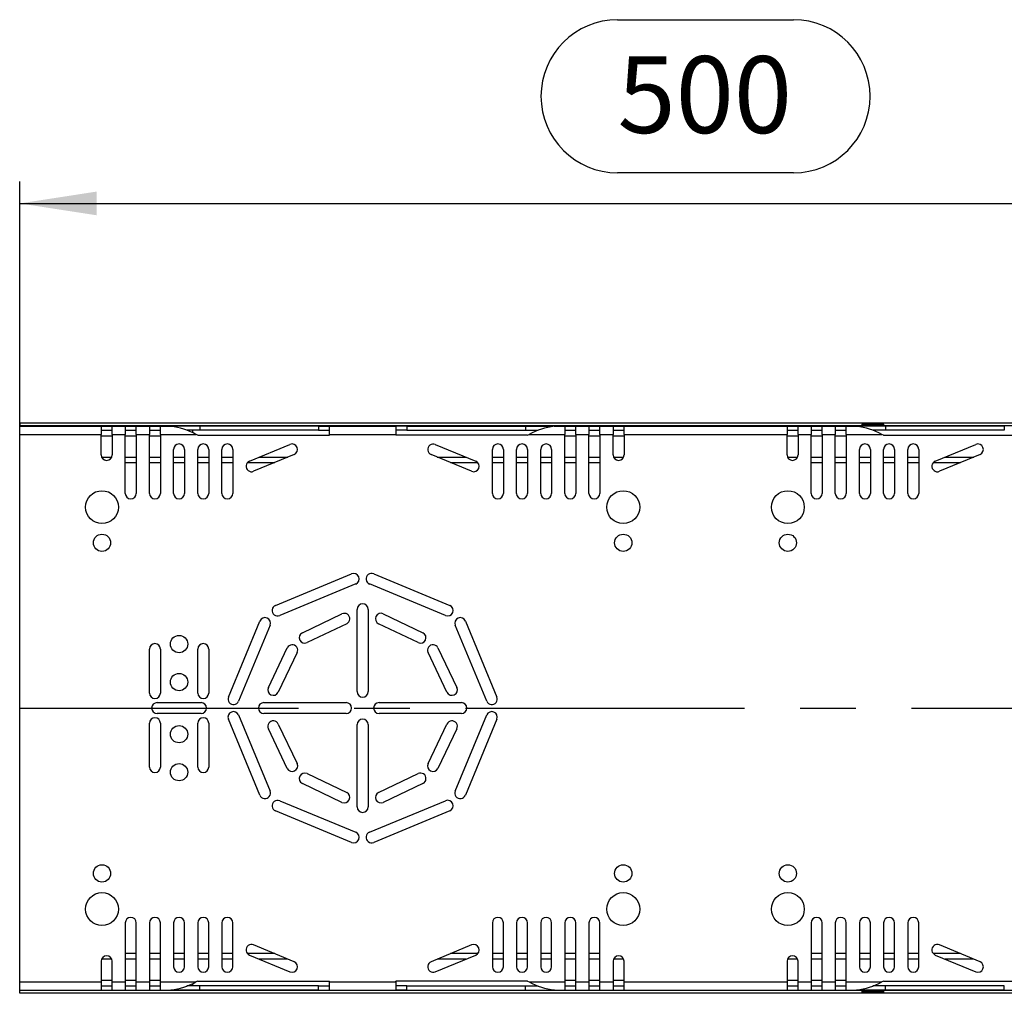
# Model space of a CAD drawing. Units: millimetres. Extents: x 56 to 3304, y 56 to 2320.
# Drawn here: x 602 to 961, y 1405 to 1760 of the extents above; entities that cross this region are included whole.
import ezdxf

# ---------------------------------------------------------------- set-up
doc = ezdxf.new("R2010")
doc.units = ezdxf.units.MM
doc.header["$LTSCALE"] = 8
doc.linetypes.add('CENTERX2', pattern=[20.32, 12.7, -2.54, 2.54, -2.54])
doc.layers.add('HAURATON_CENTERLINE', color=60, linetype='CENTERX2')
doc.layers.add('HAURATON_DIMENSIONING', color=1, linetype='Continuous')
doc.layers.add('HAURATON_PRODUCT_CONTOUR', color=7, linetype='Continuous', lineweight=25)
doc.styles.add('SLDTEXTSTYLE2', font='ARIAL.TTF', dxfattribs={"width": 0.948})
doc.dimstyles.new('SLDDIMSTYLE0', dxfattribs={"dimtxt": 28, "dimasz": 28, "dimexe": 0, "dimexo": 0.0625, "dimgap": 7, "dimtad": 1, "dimdec": 0, "dimrnd": 1e-09, "dimzin": 12, "dimdsep": 46, "dimtxsty": 'SLDTEXTSTYLE2', "dimsah": 1, "dimcen": 0.09, "dimadec": 0, "dimazin": 3, "dimtfac": 1, "dimtdec": 0, "dimtofl": 0, "dimtmove": 0, "dimatfit": 3, "dimfxl": 1, "dimfrac": 2, "dimtolj": 1, "dimtzin": 12, "dimarcsym": 0})

# ---------------------------------------------------------------- blocks, each defined once
blk = doc.blocks.new('_D_5')
at = {"layer": 'HAURATON_DIMENSIONING'}
for p, q in [((819.6, 1760.05), (883.76, 1760.05)), ((883.76, 1704.24), (819.6, 1704.24)), ((601.68, 1509.13), (601.68, 1701.08)), ((1101.68, 1613.08), (1101.68, 1701.08)), ((601.68, 1693.08), (1101.68, 1693.08))]:
    blk.add_line(p, q, dxfattribs=at)
for centre, start, end in [((819.6, 1732.14), 90, 270), ((883.76, 1732.14), 270, 90)]:
    blk.add_arc(centre, 27.9, start, end, dxfattribs=at)
for points in [[(601.68, 1693.08), (629.68, 1688.77), (629.68, 1697.39)], [(1101.68, 1693.08), (1073.68, 1697.39), (1073.68, 1688.77)]]:
    blk.add_solid(points, dxfattribs=at)
at = {"layer": 'HAURATON_DIMENSIONING', "insert": (819.6, 1746.75), "char_height": 28, "attachment_point": 1, "style": 'SLDTEXTSTYLE2'}
blk.add_mtext('500', dxfattribs=at)

msp = doc.modelspace()

# ---------------------------------------------------------------- linework, layer by layer
at = {"layer": 'HAURATON_CENTERLINE'}
msp.add_line((601.68, 1509.13), (1601.68, 1509.13), dxfattribs=at)
at = {"layer": 'HAURATON_PRODUCT_CONTOUR'}
for p, q in [((601.68, 1613.08), (601.68, 1612.08)), ((601.68, 1613.08), (1601.68, 1613.08)), ((601.68, 1612.08), (908.68, 1612.08)), ((601.68, 1612.08), (601.68, 1611.88)), ((601.68, 1611.88), (631.38, 1611.88)), ((601.68, 1608.88), (601.68, 1611.88)), ((631.38, 1611.88), (631.38, 1608.88)), ((631.38, 1611.88), (635.38, 1611.88)), ((635.38, 1611.88), (640.18, 1611.88)), ((635.38, 1608.88), (635.38, 1611.88)), ((640.18, 1611.88), (640.18, 1608.88)), ((640.18, 1611.88), (644.18, 1611.88)), ((644.18, 1608.88), (644.18, 1611.88)), ((644.18, 1611.88), (648.98, 1611.88)), ((648.98, 1611.88), (648.98, 1608.88)), ((648.98, 1611.88), (652.98, 1611.88)), ((652.98, 1611.88), (656.82, 1611.88)), ((652.98, 1608.88), (652.98, 1611.88)), ((656.82, 1611.88), (656.75, 1611.87)), ((656.82, 1611.88), (658.12, 1611.88)), ((658.12, 1611.88), (658.12, 1611.71)), ((667.29, 1611.88), (658.12, 1611.88)), ((667.29, 1611.88), (667.29, 1610.38)), ((710.58, 1611.88), (667.29, 1611.88)), ((710.58, 1611.88), (710.58, 1610.38)), ((710.58, 1611.88), (714.58, 1611.88)), ((714.58, 1608.88), (714.58, 1611.88)), ((714.58, 1611.88), (738.78, 1611.88)), ((738.78, 1611.88), (738.78, 1608.88)), ((742.78, 1611.88), (738.78, 1611.88)), ((742.78, 1611.88), (742.78, 1610.38)), ((742.78, 1611.88), (786.07, 1611.88)), ((786.07, 1611.88), (786.07, 1610.38)), ((786.07, 1611.88), (795.24, 1611.88)), ((795.21, 1611.89), (795.21, 1611.88)), ((795.91, 1611.89), (795.21, 1611.89)), ((795.24, 1611.88), (795.24, 1611.71)), ((796.54, 1611.88), (795.24, 1611.88)), ((795.91, 1611.89), (795.91, 1611.88)), ((798.35, 1611.89), (795.91, 1611.89)), ((796.61, 1611.87), (796.54, 1611.88)), ((796.54, 1611.88), (800.38, 1611.88)), ((798.35, 1611.89), (798.35, 1611.88)), ((799.05, 1611.89), (798.35, 1611.89)), ((799.05, 1611.89), (799.05, 1611.88)), ((799.52, 1611.89), (799.52, 1611.88)), ((800.27, 1611.89), (799.52, 1611.89)), ((800.27, 1611.89), (800.27, 1611.88)), ((800.84, 1611.89), (800.27, 1611.89)), ((800.38, 1611.88), (800.38, 1608.88)), ((800.38, 1611.88), (804.38, 1611.88)), ((800.84, 1611.89), (800.84, 1611.88)), ((802.97, 1611.89), (800.84, 1611.89)), ((802.97, 1611.89), (802.97, 1611.88)), ((803.54, 1611.89), (802.97, 1611.89)), ((803.54, 1611.89), (803.54, 1611.88)), ((804.29, 1611.89), (803.54, 1611.89)), ((804.29, 1611.89), (804.29, 1611.88)), ((804.38, 1608.88), (804.38, 1611.88)), ((804.38, 1611.88), (809.18, 1611.88)), ((804.82, 1611.89), (804.82, 1611.88)), ((806.76, 1611.89), (806.76, 1611.88)), ((808.67, 1611.89), (808.67, 1611.88)), ((809.18, 1611.88), (809.18, 1608.88)), ((809.18, 1611.88), (813.18, 1611.88)), ((810.53, 1611.89), (809.82, 1611.89)), ((809.82, 1611.89), (809.82, 1611.88)), ((810.53, 1611.89), (810.53, 1611.88)), ((811.25, 1611.89), (810.53, 1611.89)), ((811.25, 1611.89), (811.25, 1611.88)), ((811.6, 1611.89), (811.6, 1611.88)), ((812.65, 1611.89), (812.65, 1611.88)), ((813.27, 1611.89), (812.65, 1611.89)), ((813.18, 1611.88), (817.98, 1611.88)), ((813.18, 1608.88), (813.18, 1611.88)), ((813.27, 1611.89), (813.27, 1611.88)), ((814.08, 1611.89), (813.27, 1611.89)), ((814.08, 1611.89), (814.08, 1611.88)), ((814.14, 1611.89), (814.14, 1611.88)), ((814.89, 1611.89), (814.14, 1611.89)), ((814.89, 1611.89), (814.89, 1611.88)), ((815.45, 1611.89), (814.89, 1611.89)), ((815.45, 1611.89), (815.45, 1611.88)), ((817.59, 1611.89), (815.45, 1611.89)), ((817.59, 1611.89), (817.59, 1611.88)), ((818.15, 1611.89), (817.59, 1611.89)), ((817.98, 1611.88), (817.98, 1608.88)), ((817.98, 1611.88), (821.98, 1611.88)), ((818.15, 1611.89), (818.15, 1611.88)), ((818.9, 1611.89), (818.15, 1611.89)), ((818.9, 1611.89), (818.9, 1611.88)), ((819.05, 1611.89), (819.05, 1611.88)), ((820.65, 1611.89), (819.05, 1611.89)), ((821.36, 1611.89), (820.65, 1611.89)), ((820.65, 1611.89), (820.65, 1611.88)), ((821.36, 1611.89), (821.36, 1611.88)), ((822.96, 1611.89), (821.36, 1611.89)), ((821.98, 1611.88), (881.38, 1611.88)), ((821.98, 1608.88), (821.98, 1611.88)), ((822.96, 1611.89), (822.96, 1611.88)), ((823.48, 1611.89), (823.48, 1611.88)), ((825.85, 1611.89), (825.85, 1611.88)), ((828.22, 1611.89), (828.22, 1611.88)), ((829.12, 1611.89), (829.12, 1611.88)), ((829.82, 1611.89), (829.12, 1611.89)), ((829.82, 1611.89), (829.82, 1611.88)), ((832.22, 1611.89), (829.82, 1611.89)), ((832.22, 1611.89), (832.22, 1611.88)), ((832.96, 1611.89), (832.22, 1611.89)), ((832.96, 1611.89), (832.96, 1611.88)), ((837.96, 1611.89), (837.96, 1611.88)), ((838.67, 1611.89), (837.96, 1611.89)), ((838.67, 1611.89), (838.67, 1611.88)), ((841.1, 1611.89), (838.67, 1611.89)), ((841.1, 1611.89), (841.1, 1611.88)), ((841.81, 1611.89), (841.1, 1611.89)), ((841.81, 1611.89), (841.81, 1611.88)), ((842.58, 1611.89), (842.58, 1611.88)), ((844.18, 1611.89), (842.58, 1611.89)), ((844.18, 1611.89), (844.18, 1611.88)), ((844.89, 1611.89), (844.18, 1611.89)), ((844.89, 1611.89), (844.89, 1611.88)), ((846.49, 1611.89), (844.89, 1611.89)), ((846.49, 1611.89), (846.49, 1611.88)), ((847.96, 1611.89), (847.26, 1611.89)), ((847.26, 1611.89), (847.26, 1611.88)), ((850.36, 1611.89), (847.96, 1611.89)), ((847.96, 1611.89), (847.96, 1611.88)), ((850.36, 1611.89), (850.36, 1611.88)), ((851.1, 1611.89), (850.36, 1611.89)), ((851.1, 1611.89), (851.1, 1611.88)), ((853.92, 1611.89), (853.92, 1611.88)), ((854.41, 1611.89), (854.41, 1611.88)), ((855.53, 1611.89), (855.53, 1611.88)), ((857.13, 1611.89), (857.13, 1611.88)), ((857.64, 1611.89), (857.64, 1611.88)), ((859.39, 1611.89), (859.39, 1611.88)), ((860.98, 1611.89), (860.98, 1611.88)), ((861.62, 1611.89), (861.62, 1611.88)), ((863.17, 1611.89), (863.17, 1611.88)), ((864.44, 1611.89), (864.44, 1611.88)), ((864.82, 1611.89), (864.82, 1611.88)), ((865.46, 1611.89), (865.46, 1611.88)), ((867.02, 1611.89), (867.02, 1611.88)), ((868.67, 1611.89), (868.67, 1611.88)), ((869.18, 1611.89), (869.18, 1611.88)), ((870.93, 1611.89), (870.93, 1611.88)), ((872.51, 1611.89), (872.51, 1611.88)), ((873.15, 1611.89), (873.15, 1611.88)), ((873.64, 1611.89), (873.64, 1611.88)), ((874.76, 1611.89), (874.76, 1611.88)), ((876.36, 1611.89), (876.36, 1611.88)), ((881.38, 1611.88), (881.38, 1608.88)), ((881.38, 1611.88), (885.38, 1611.88)), ((882.9, 1611.89), (882.9, 1611.88)), ((883.6, 1611.89), (882.9, 1611.89)), ((883.6, 1611.89), (883.6, 1611.88)), ((884.93, 1611.89), (883.6, 1611.89)), ((884.93, 1611.89), (884.93, 1611.88)), ((885.67, 1611.89), (884.93, 1611.89)), ((885.38, 1611.88), (890.18, 1611.88)), ((885.38, 1608.88), (885.38, 1611.88)), ((885.67, 1611.89), (885.67, 1611.88)), ((887, 1611.89), (885.67, 1611.89)), ((887.71, 1611.89), (887, 1611.89)), ((887, 1611.89), (887, 1611.88)), ((887.71, 1611.89), (887.71, 1611.88)), ((888.6, 1611.89), (888.6, 1611.88)), ((889.31, 1611.89), (888.6, 1611.89)), ((890.63, 1611.89), (889.31, 1611.89)), ((889.31, 1611.89), (889.31, 1611.88)), ((890.18, 1611.88), (890.18, 1608.88)), ((890.18, 1611.88), (894.18, 1611.88)), ((890.63, 1611.89), (890.63, 1611.88)), ((891.37, 1611.89), (890.63, 1611.89)), ((891.37, 1611.89), (891.37, 1611.88)), ((892.71, 1611.89), (891.37, 1611.89)), ((892.71, 1611.89), (892.71, 1611.88)), ((893.41, 1611.89), (892.71, 1611.89)), ((893.41, 1611.89), (893.41, 1611.88)), ((894.18, 1611.88), (898.98, 1611.88)), ((894.18, 1608.88), (894.18, 1611.88)), ((896.31, 1611.89), (895.78, 1611.89)), ((895.78, 1611.89), (895.78, 1611.88)), ((896.31, 1611.89), (896.31, 1611.88)), ((897.72, 1611.89), (896.31, 1611.89)), ((897.72, 1611.89), (897.72, 1611.88)), ((898.98, 1611.88), (898.98, 1608.88)), ((898.98, 1611.88), (902.98, 1611.88)), ((899.64, 1611.89), (899.64, 1611.88)), ((901.56, 1611.89), (899.64, 1611.89)), ((901.56, 1611.89), (901.56, 1611.88)), ((902.26, 1611.89), (901.56, 1611.89)), ((902.26, 1611.89), (902.26, 1611.88)), ((904.19, 1611.89), (902.26, 1611.89)), ((902.98, 1611.88), (906.82, 1611.88)), ((902.98, 1608.88), (902.98, 1611.88)), ((904.19, 1611.89), (904.19, 1611.88)), ((904.2, 1611.89), (904.2, 1611.88)), ((906.11, 1611.89), (904.2, 1611.89)), ((906.11, 1611.89), (906.11, 1611.88)), ((906.82, 1611.89), (906.11, 1611.89)), ((906.82, 1611.88), (906.75, 1611.87)), ((906.82, 1611.89), (906.82, 1611.88)), ((908.74, 1611.89), (906.82, 1611.89)), ((906.82, 1611.88), (908.12, 1611.88)), ((908.12, 1611.88), (908.12, 1611.71)), ((917.29, 1611.88), (908.12, 1611.88)), ((908.68, 1612.38), (908.68, 1611.89)), ((908.68, 1612.38), (916.68, 1612.38)), ((908.74, 1611.89), (908.74, 1611.88)), ((909.18, 1612.88), (916.18, 1612.88)), ((916.68, 1611.88), (916.68, 1612.38)), ((916.68, 1612.08), (1286.68, 1612.08)), ((917.29, 1611.88), (917.29, 1610.38)), ((960.58, 1611.88), (917.29, 1611.88)), ((960.58, 1611.88), (960.58, 1610.38)), ((601.68, 1409.38), (601.68, 1608.88)), ((601.68, 1608.88), (631.38, 1608.88)), ((631.38, 1610.38), (635.38, 1610.38)), ((631.38, 1601.41), (631.38, 1608.88)), ((631.38, 1608.38), (635.38, 1608.38)), ((635.38, 1608.88), (635.38, 1601.41)), ((635.38, 1608.88), (640.18, 1608.88)), ((640.18, 1610.38), (644.18, 1610.38)), ((640.18, 1587.41), (640.18, 1608.88)), ((640.18, 1608.38), (644.18, 1608.38)), ((644.18, 1608.88), (644.18, 1587.41)), ((644.18, 1608.88), (648.98, 1608.88)), ((648.98, 1610.38), (652.98, 1610.38)), ((648.98, 1587.41), (648.98, 1608.88)), ((648.98, 1608.38), (652.98, 1608.38)), ((652.98, 1608.88), (652.98, 1587.41)), ((652.98, 1608.88), (665.94, 1608.88)), ((667.29, 1610.38), (662.65, 1610.38)), ((664.77, 1609.45), (664.78, 1609.57)), ((664.78, 1609.57), (664.78, 1610.38)), ((666.58, 1608.65), (665.94, 1608.88)), ((666.58, 1608.65), (714.58, 1608.65)), ((710.58, 1610.38), (667.29, 1610.38)), ((710.58, 1610.38), (714.58, 1610.38)), ((714.58, 1608.88), (714.58, 1608.65)), ((714.58, 1608.88), (738.78, 1608.88)), ((742.78, 1610.38), (738.78, 1610.38)), ((738.78, 1608.88), (738.78, 1608.65)), ((786.78, 1608.65), (738.78, 1608.65)), ((742.78, 1610.38), (786.07, 1610.38)), ((786.07, 1610.38), (790.71, 1610.38)), ((786.78, 1608.65), (787.42, 1608.88)), ((787.42, 1608.88), (800.38, 1608.88)), ((800.38, 1610.38), (804.38, 1610.38)), ((800.38, 1587.41), (800.38, 1608.88)), ((800.38, 1608.38), (804.38, 1608.38)), ((804.38, 1608.88), (804.38, 1587.41)), ((804.38, 1608.88), (809.18, 1608.88)), ((809.18, 1610.38), (813.18, 1610.38)), ((809.18, 1587.41), (809.18, 1608.88)), ((809.18, 1608.38), (813.18, 1608.38)), ((813.18, 1608.88), (813.18, 1587.41)), ((813.18, 1608.88), (817.98, 1608.88)), ((817.98, 1610.38), (821.98, 1610.38)), ((817.98, 1601.41), (817.98, 1608.88)), ((817.98, 1608.38), (821.98, 1608.38)), ((821.98, 1608.88), (821.98, 1601.41)), ((821.98, 1608.88), (881.38, 1608.88)), ((881.38, 1610.38), (885.38, 1610.38)), ((881.38, 1601.41), (881.38, 1608.88)), ((881.38, 1608.38), (885.38, 1608.38)), ((885.38, 1608.88), (885.38, 1601.41)), ((885.38, 1608.88), (890.18, 1608.88)), ((890.18, 1610.38), (894.18, 1610.38)), ((890.18, 1587.41), (890.18, 1608.88)), ((890.18, 1608.38), (894.18, 1608.38)), ((894.18, 1608.88), (894.18, 1587.41)), ((894.18, 1608.88), (898.98, 1608.88)), ((898.98, 1610.38), (902.98, 1610.38)), ((898.98, 1587.41), (898.98, 1608.88)), ((898.98, 1608.38), (902.98, 1608.38)), ((902.98, 1608.88), (902.98, 1587.41)), ((902.98, 1608.88), (915.94, 1608.88)), ((917.29, 1610.38), (912.65, 1610.38)), ((916.58, 1608.65), (915.94, 1608.88)), ((916.58, 1608.65), (964.58, 1608.65)), ((960.58, 1610.38), (917.29, 1610.38)), ((685.41, 1599.14), (700.2, 1605.26)), ((753.16, 1605.26), (767.95, 1599.14)), ((935.41, 1599.14), (950.2, 1605.26)), ((657.78, 1587.41), (657.78, 1603.41)), ((661.78, 1603.41), (661.78, 1587.41)), ((666.58, 1587.41), (666.58, 1603.41)), ((670.58, 1603.41), (670.58, 1587.41)), ((675.38, 1587.41), (675.38, 1603.41)), ((679.38, 1603.41), (679.38, 1587.41)), ((701.73, 1601.57), (686.95, 1595.44)), ((766.41, 1595.44), (751.63, 1601.57)), ((773.98, 1587.41), (773.98, 1603.41)), ((777.98, 1603.41), (777.98, 1587.41)), ((782.78, 1587.41), (782.78, 1603.41)), ((786.78, 1603.41), (786.78, 1587.41)), ((791.58, 1587.41), (791.58, 1603.41)), ((795.58, 1603.41), (795.58, 1587.41)), ((907.78, 1587.41), (907.78, 1603.41)), ((911.78, 1603.41), (911.78, 1587.41)), ((916.58, 1587.41), (916.58, 1603.41)), ((920.58, 1603.41), (920.58, 1587.41)), ((925.38, 1587.41), (925.38, 1603.41)), ((929.38, 1603.41), (929.38, 1587.41)), ((951.73, 1601.57), (936.95, 1595.44)), ((631.54, 1600.63), (635.22, 1600.63)), ((640.18, 1600.63), (644.18, 1600.63)), ((640.18, 1598.63), (644.18, 1598.63)), ((648.98, 1600.63), (652.98, 1600.63)), ((648.98, 1598.63), (652.98, 1598.63)), ((657.78, 1600.63), (661.78, 1600.63)), ((657.78, 1598.63), (661.78, 1598.63)), ((666.58, 1600.63), (670.58, 1600.63)), ((666.58, 1598.63), (670.58, 1598.63)), ((675.38, 1600.63), (679.38, 1600.63)), ((675.38, 1598.63), (679.38, 1598.63)), ((684.69, 1598.63), (694.64, 1598.63)), ((689.01, 1600.63), (699.47, 1600.63)), ((753.89, 1600.63), (764.35, 1600.63)), ((758.72, 1598.63), (768.67, 1598.63)), ((773.98, 1600.63), (777.98, 1600.63)), ((773.98, 1598.63), (777.98, 1598.63)), ((782.78, 1600.63), (786.78, 1600.63)), ((782.78, 1598.63), (786.78, 1598.63)), ((791.58, 1600.63), (795.58, 1600.63)), ((791.58, 1598.63), (795.58, 1598.63)), ((800.38, 1600.63), (804.38, 1600.63)), ((800.38, 1598.63), (804.38, 1598.63)), ((809.18, 1600.63), (813.18, 1600.63)), ((809.18, 1598.63), (813.18, 1598.63)), ((818.14, 1600.63), (821.82, 1600.63)), ((881.54, 1600.63), (885.22, 1600.63)), ((890.18, 1600.63), (894.18, 1600.63)), ((890.18, 1598.63), (894.18, 1598.63)), ((898.98, 1600.63), (902.98, 1600.63)), ((898.98, 1598.63), (902.98, 1598.63)), ((907.78, 1600.63), (911.78, 1600.63)), ((907.78, 1598.63), (911.78, 1598.63)), ((916.58, 1600.63), (920.58, 1600.63)), ((916.58, 1598.63), (920.58, 1598.63)), ((925.38, 1600.63), (929.38, 1600.63)), ((925.38, 1598.63), (929.38, 1598.63)), ((934.69, 1598.63), (944.64, 1598.63)), ((939.01, 1600.63), (949.47, 1600.63)), ((694.93, 1546.58), (722.65, 1558.06)), ((730.71, 1558.06), (758.43, 1546.58)), ((724.18, 1554.37), (696.46, 1542.89)), ((756.9, 1542.89), (729.18, 1554.37)), ((704.71, 1536.6), (719.16, 1543.49)), ((724.68, 1515.13), (724.68, 1545.13)), ((728.68, 1545.13), (728.68, 1515.13)), ((734.2, 1543.49), (748.65, 1536.6)), ((677.75, 1513.16), (689.23, 1540.88)), ((720.88, 1539.88), (706.44, 1532.99)), ((746.92, 1532.99), (732.48, 1539.88)), ((764.13, 1540.88), (775.61, 1513.16)), ((692.92, 1539.35), (681.44, 1511.63)), ((771.92, 1511.63), (760.44, 1539.35)), ((648.98, 1514.63), (648.98, 1530.63)), ((652.98, 1530.63), (652.98, 1514.63)), ((666.58, 1514.63), (666.58, 1530.63)), ((670.58, 1530.63), (670.58, 1514.63)), ((692.32, 1516.65), (699.21, 1531.1)), ((702.82, 1529.37), (695.93, 1514.93)), ((757.43, 1514.93), (750.54, 1529.37)), ((754.15, 1531.1), (761.04, 1516.65)), ((651.78, 1511.13), (667.78, 1511.13)), ((690.68, 1511.13), (720.68, 1511.13)), ((732.68, 1511.13), (762.68, 1511.13)), ((667.78, 1507.13), (651.78, 1507.13)), ((689.23, 1477.38), (677.75, 1505.1)), ((681.44, 1506.63), (692.92, 1478.91)), ((720.68, 1507.13), (690.68, 1507.13)), ((762.68, 1507.13), (732.68, 1507.13)), ((760.44, 1478.91), (771.92, 1506.63)), ((775.61, 1505.1), (764.13, 1477.38)), ((648.98, 1487.63), (648.98, 1503.63)), ((652.98, 1503.63), (652.98, 1487.63)), ((666.58, 1487.63), (666.58, 1503.63)), ((670.58, 1503.63), (670.58, 1487.63)), ((699.21, 1487.16), (692.32, 1501.61)), ((695.93, 1503.33), (702.82, 1488.89)), ((724.68, 1473.13), (724.68, 1503.13)), ((728.68, 1503.13), (728.68, 1473.13)), ((750.54, 1488.89), (757.43, 1503.33)), ((761.04, 1501.61), (754.15, 1487.16)), ((706.44, 1485.27), (720.88, 1478.38)), ((732.48, 1478.38), (746.92, 1485.27)), ((719.16, 1474.77), (704.71, 1481.66)), ((748.65, 1481.66), (734.2, 1474.77)), ((696.46, 1475.37), (724.18, 1463.89)), ((729.18, 1463.89), (756.9, 1475.37)), ((722.65, 1460.2), (694.93, 1471.68)), ((758.43, 1471.68), (730.71, 1460.2)), ((640.18, 1430.85), (640.18, 1409.38)), ((644.18, 1409.38), (644.18, 1430.85)), ((648.98, 1430.85), (648.98, 1409.38)), ((652.98, 1409.38), (652.98, 1430.85)), ((657.78, 1430.85), (657.78, 1414.85)), ((661.78, 1414.85), (661.78, 1430.85)), ((666.58, 1430.85), (666.58, 1414.85)), ((670.58, 1414.85), (670.58, 1430.85)), ((675.38, 1430.85), (675.38, 1414.85)), ((679.38, 1414.85), (679.38, 1430.85)), ((773.98, 1430.85), (773.98, 1414.85)), ((777.98, 1414.85), (777.98, 1430.85)), ((782.78, 1430.85), (782.78, 1414.85)), ((786.78, 1414.85), (786.78, 1430.85)), ((791.58, 1430.85), (791.58, 1414.85)), ((795.58, 1414.85), (795.58, 1430.85)), ((800.38, 1430.85), (800.38, 1409.38)), ((804.38, 1409.38), (804.38, 1430.85)), ((809.18, 1430.85), (809.18, 1409.38)), ((813.18, 1409.38), (813.18, 1430.85)), ((890.18, 1430.85), (890.18, 1409.38)), ((894.18, 1409.38), (894.18, 1430.85)), ((898.98, 1430.85), (898.98, 1409.38)), ((902.98, 1409.38), (902.98, 1430.85)), ((907.78, 1430.85), (907.78, 1414.85)), ((911.78, 1414.85), (911.78, 1430.85)), ((916.58, 1430.85), (916.58, 1414.85)), ((920.58, 1414.85), (920.58, 1430.85)), ((925.38, 1430.85), (925.38, 1414.85)), ((929.38, 1414.85), (929.38, 1430.85)), ((701.73, 1416.69), (686.95, 1422.82)), ((766.41, 1422.82), (751.63, 1416.69)), ((951.73, 1416.69), (936.95, 1422.82)), ((644.18, 1419.63), (640.18, 1419.63)), ((652.98, 1419.63), (648.98, 1419.63)), ((661.78, 1419.63), (657.78, 1419.63)), ((670.58, 1419.63), (666.58, 1419.63)), ((679.38, 1419.63), (675.38, 1419.63)), ((694.64, 1419.63), (684.69, 1419.63)), ((685.41, 1419.12), (700.2, 1413)), ((753.16, 1413), (767.95, 1419.12)), ((768.67, 1419.63), (758.72, 1419.63)), ((777.98, 1419.63), (773.98, 1419.63)), ((786.78, 1419.63), (782.78, 1419.63)), ((795.58, 1419.63), (791.58, 1419.63)), ((804.38, 1419.63), (800.38, 1419.63)), ((813.18, 1419.63), (809.18, 1419.63)), ((894.18, 1419.63), (890.18, 1419.63)), ((902.98, 1419.63), (898.98, 1419.63)), ((911.78, 1419.63), (907.78, 1419.63)), ((920.58, 1419.63), (916.58, 1419.63)), ((929.38, 1419.63), (925.38, 1419.63)), ((944.64, 1419.63), (934.69, 1419.63)), ((935.41, 1419.12), (950.2, 1413)), ((631.38, 1416.85), (631.38, 1409.38)), ((635.22, 1417.63), (631.54, 1417.63)), ((635.38, 1409.38), (635.38, 1416.85)), ((644.18, 1417.63), (640.18, 1417.63)), ((652.98, 1417.63), (648.98, 1417.63)), ((661.78, 1417.63), (657.78, 1417.63)), ((670.58, 1417.63), (666.58, 1417.63)), ((679.38, 1417.63), (675.38, 1417.63)), ((699.47, 1417.63), (689.01, 1417.63)), ((764.35, 1417.63), (753.89, 1417.63)), ((777.98, 1417.63), (773.98, 1417.63)), ((786.78, 1417.63), (782.78, 1417.63)), ((795.58, 1417.63), (791.58, 1417.63)), ((804.38, 1417.63), (800.38, 1417.63)), ((813.18, 1417.63), (809.18, 1417.63)), ((817.98, 1416.85), (817.98, 1409.38)), ((821.82, 1417.63), (818.14, 1417.63)), ((821.98, 1409.38), (821.98, 1416.85)), ((881.38, 1416.85), (881.38, 1409.38)), ((885.22, 1417.63), (881.54, 1417.63)), ((885.38, 1409.38), (885.38, 1416.85)), ((894.18, 1417.63), (890.18, 1417.63)), ((902.98, 1417.63), (898.98, 1417.63)), ((911.78, 1417.63), (907.78, 1417.63)), ((920.58, 1417.63), (916.58, 1417.63)), ((929.38, 1417.63), (925.38, 1417.63)), ((949.47, 1417.63), (939.01, 1417.63)), ((601.68, 1409.38), (631.38, 1409.38)), ((601.68, 1406.38), (601.68, 1409.38)), ((635.38, 1409.88), (631.38, 1409.88)), ((631.38, 1409.38), (631.38, 1406.38)), ((631.38, 1407.88), (635.38, 1407.88)), ((635.38, 1409.38), (640.18, 1409.38)), ((635.38, 1406.38), (635.38, 1409.38)), ((644.18, 1409.88), (640.18, 1409.88)), ((640.18, 1409.38), (640.18, 1406.38)), ((640.18, 1407.88), (644.18, 1407.88)), ((644.18, 1409.38), (648.98, 1409.38)), ((644.18, 1406.38), (644.18, 1409.38)), ((652.98, 1409.88), (648.98, 1409.88)), ((648.98, 1409.38), (648.98, 1406.38)), ((648.98, 1407.88), (652.98, 1407.88)), ((652.98, 1406.38), (652.98, 1409.38)), ((652.98, 1409.38), (665.94, 1409.38)), ((667.29, 1407.88), (662.65, 1407.88)), ((664.78, 1408.69), (664.76, 1408.81)), ((664.78, 1407.88), (664.78, 1408.69)), ((666.58, 1409.61), (665.94, 1409.38)), ((666.58, 1409.61), (714.58, 1409.61)), ((667.29, 1406.38), (667.29, 1407.88)), ((710.58, 1407.88), (667.29, 1407.88)), ((710.58, 1406.38), (710.58, 1407.88)), ((710.58, 1407.88), (714.58, 1407.88)), ((714.58, 1409.38), (714.58, 1409.61)), ((714.58, 1409.38), (738.78, 1409.38)), ((714.58, 1406.38), (714.58, 1409.38)), ((786.78, 1409.61), (738.78, 1409.61)), ((738.78, 1409.38), (738.78, 1409.61)), ((738.78, 1409.38), (738.78, 1406.38)), ((742.78, 1407.88), (738.78, 1407.88)), ((742.78, 1406.38), (742.78, 1407.88)), ((742.78, 1407.88), (786.07, 1407.88)), ((786.07, 1406.38), (786.07, 1407.88)), ((786.07, 1407.88), (790.71, 1407.88)), ((786.78, 1409.61), (787.42, 1409.38)), ((787.42, 1409.38), (800.38, 1409.38)), ((804.38, 1409.88), (800.38, 1409.88)), ((800.38, 1409.38), (800.38, 1406.38)), ((800.38, 1407.88), (804.38, 1407.88)), ((804.38, 1409.38), (809.18, 1409.38)), ((804.38, 1406.38), (804.38, 1409.38)), ((813.18, 1409.88), (809.18, 1409.88)), ((809.18, 1409.38), (809.18, 1406.38)), ((809.18, 1407.88), (813.18, 1407.88)), ((813.18, 1409.38), (817.98, 1409.38)), ((813.18, 1406.38), (813.18, 1409.38)), ((821.98, 1409.88), (817.98, 1409.88)), ((817.98, 1409.38), (817.98, 1406.38)), ((817.98, 1407.88), (821.98, 1407.88)), ((821.98, 1409.38), (881.38, 1409.38)), ((821.98, 1406.38), (821.98, 1409.38)), ((885.38, 1409.88), (881.38, 1409.88)), ((881.38, 1409.38), (881.38, 1406.38)), ((881.38, 1407.88), (885.38, 1407.88)), ((885.38, 1409.38), (890.18, 1409.38)), ((885.38, 1406.38), (885.38, 1409.38)), ((894.18, 1409.88), (890.18, 1409.88)), ((890.18, 1409.38), (890.18, 1406.38)), ((890.18, 1407.88), (894.18, 1407.88)), ((894.18, 1409.38), (898.98, 1409.38)), ((894.18, 1406.38), (894.18, 1409.38)), ((902.98, 1409.88), (898.98, 1409.88)), ((898.98, 1409.38), (898.98, 1406.38)), ((898.98, 1407.88), (902.98, 1407.88)), ((902.98, 1406.38), (902.98, 1409.38)), ((902.98, 1409.38), (915.94, 1409.38)), ((917.29, 1407.88), (912.65, 1407.88)), ((916.58, 1409.61), (915.94, 1409.38)), ((916.58, 1409.61), (964.58, 1409.61)), ((917.29, 1406.38), (917.29, 1407.88)), ((960.58, 1407.88), (917.29, 1407.88)), ((960.58, 1406.38), (960.58, 1407.88)), ((601.68, 1406.18), (601.68, 1406.38)), ((601.68, 1406.38), (631.38, 1406.38)), ((908.68, 1406.18), (601.68, 1406.18)), ((601.68, 1405.18), (601.68, 1406.18)), ((1601.68, 1405.18), (601.68, 1405.18)), ((631.38, 1406.38), (635.38, 1406.38)), ((635.38, 1406.38), (640.18, 1406.38)), ((640.18, 1406.38), (644.18, 1406.38)), ((644.18, 1406.38), (648.98, 1406.38)), ((648.98, 1406.38), (652.98, 1406.38)), ((652.98, 1406.38), (656.82, 1406.38)), ((656.75, 1406.39), (656.82, 1406.38)), ((656.82, 1406.38), (658.12, 1406.38)), ((658.12, 1406.38), (658.12, 1406.55)), ((667.29, 1406.38), (658.12, 1406.38)), ((710.58, 1406.38), (667.29, 1406.38)), ((710.58, 1406.38), (714.58, 1406.38)), ((714.58, 1406.38), (738.78, 1406.38)), ((742.78, 1406.38), (738.78, 1406.38)), ((742.78, 1406.38), (786.07, 1406.38)), ((786.07, 1406.38), (795.24, 1406.38)), ((795.24, 1406.38), (795.24, 1406.55)), ((796.54, 1406.38), (795.24, 1406.38)), ((796.54, 1406.38), (796.61, 1406.39)), ((796.54, 1406.38), (800.38, 1406.38)), ((800.38, 1406.38), (804.38, 1406.38)), ((804.38, 1406.38), (809.18, 1406.38)), ((809.18, 1406.38), (813.18, 1406.38)), ((813.18, 1406.38), (817.98, 1406.38)), ((817.98, 1406.38), (821.98, 1406.38)), ((821.98, 1406.38), (881.38, 1406.38)), ((881.38, 1406.38), (885.38, 1406.38)), ((885.38, 1406.38), (890.18, 1406.38)), ((890.18, 1406.38), (894.18, 1406.38)), ((894.18, 1406.38), (898.98, 1406.38)), ((898.98, 1406.38), (902.98, 1406.38)), ((902.98, 1406.38), (906.82, 1406.38)), ((906.75, 1406.39), (906.82, 1406.38)), ((906.82, 1406.38), (908.12, 1406.38)), ((908.12, 1406.38), (908.12, 1406.55)), ((917.29, 1406.38), (908.12, 1406.38)), ((908.68, 1406.38), (908.68, 1405.88)), ((912.68, 1405.88), (908.68, 1405.88)), ((912.68, 1405.38), (909.18, 1405.38)), ((916.68, 1405.88), (912.68, 1405.88)), ((916.18, 1405.38), (912.68, 1405.38)), ((916.68, 1405.88), (916.68, 1406.38)), ((1286.68, 1406.18), (916.68, 1406.18)), ((960.58, 1406.38), (917.29, 1406.38))]:
    msp.add_line(p, q, dxfattribs=at)
for centre, radius in [((631.68, 1582.38), 6), ((821.68, 1582.38), 6), ((881.68, 1582.38), 6), ((631.68, 1569.38), 3.15), ((821.68, 1569.38), 3.15), ((881.68, 1569.38), 3.15), ((659.78, 1532.48), 3.15), ((659.78, 1518.63), 3.15), ((659.78, 1499.63), 3.15), ((659.78, 1485.78), 3.15), ((631.68, 1448.88), 3.15), ((821.68, 1448.88), 3.15), ((881.68, 1448.88), 3.15), ((631.68, 1435.88), 6), ((821.68, 1435.88), 6), ((881.68, 1435.88), 6)]:
    msp.add_circle(centre, radius, dxfattribs=at)
for centre, radius, start, end in [((653.76, 1587.07), 24.98, 60.8271, 83.1299), ((799.68, 1586.82), 25.24, 96.9852, 119.0579), ((903.76, 1587.07), 24.98, 60.8271, 83.1299), ((909.18, 1612.38), 0.5, 90, 180), ((916.18, 1612.38), 0.5, 0, 90), ((659.78, 1603.41), 2, 0, 180), ((668.58, 1603.41), 2, 0, 180), ((677.38, 1603.41), 2, 0, 180), ((700.96, 1603.41), 2, 292.5, 112.5), ((752.4, 1603.41), 2, 67.5, 247.5), ((775.98, 1603.41), 2, 0, 180), ((784.78, 1603.41), 2, 0, 180), ((793.58, 1603.41), 2, 0, 180), ((909.78, 1603.41), 2, 0, 180), ((918.58, 1603.41), 2, 0, 180), ((927.38, 1603.41), 2, 0, 180), ((950.96, 1603.41), 2, 292.5, 112.5), ((633.38, 1601.41), 2, 180, 0), ((819.98, 1601.41), 2, 180, 0), ((883.38, 1601.41), 2, 180, 0), ((686.18, 1597.29), 2, 112.5, 292.5), ((767.18, 1597.29), 2, 247.5, 67.5), ((936.18, 1597.29), 2, 112.5, 292.5), ((642.18, 1587.41), 2, 180, 0), ((650.98, 1587.41), 2, 180, 0), ((659.78, 1587.41), 2, 180, 0), ((668.58, 1587.41), 2, 180, 0), ((677.38, 1587.41), 2, 180, 0), ((775.98, 1587.41), 2, 180, 0), ((784.78, 1587.41), 2, 180, 0), ((793.58, 1587.41), 2, 180, 0), ((802.38, 1587.41), 2, 180, 0), ((811.18, 1587.41), 2, 180, 0), ((892.18, 1587.41), 2, 180, 0), ((900.98, 1587.41), 2, 180, 0), ((909.78, 1587.41), 2, 180, 0), ((918.58, 1587.41), 2, 180, 0), ((927.38, 1587.41), 2, 180, 0), ((723.41, 1556.21), 2, 292.5, 112.5), ((729.95, 1556.21), 2, 67.5, 247.5), ((726.68, 1545.13), 2, 0, 180), ((695.7, 1544.73), 2, 112.5, 292.5), ((720.02, 1541.68), 2, 295.5, 115.5), ((733.34, 1541.68), 2, 64.5, 244.5), ((757.66, 1544.73), 2, 247.5, 67.5), ((691.08, 1540.11), 2, 337.5, 157.5), ((762.28, 1540.11), 2, 22.5, 202.5), ((705.58, 1534.79), 2, 115.5, 295.5), ((747.78, 1534.79), 2, 244.5, 64.5), ((650.98, 1530.63), 2, 0, 180), ((668.58, 1530.63), 2, 0, 180), ((701.02, 1530.24), 2, 334.5, 154.5), ((752.34, 1530.24), 2, 25.5, 205.5), ((650.98, 1514.63), 2, 180, 0), ((668.58, 1514.63), 2, 180, 0), ((694.13, 1515.79), 2, 154.5, 334.5), ((726.68, 1515.13), 2, 180, 0), ((759.23, 1515.79), 2, 205.5, 25.5), ((651.78, 1509.13), 2, 90, 270), ((667.78, 1509.13), 2, 270, 90), ((679.6, 1512.4), 2, 157.5, 337.5), ((690.68, 1509.13), 2, 90, 270), ((720.68, 1509.13), 2, 270, 90), ((732.68, 1509.13), 2, 90, 270), ((762.68, 1509.13), 2, 270, 90), ((773.76, 1512.4), 2, 202.5, 22.5), ((679.6, 1505.86), 2, 22.5, 202.5), ((773.76, 1505.86), 2, 337.5, 157.5), ((650.98, 1503.63), 2, 0, 180), ((668.58, 1503.63), 2, 0, 180), ((694.13, 1502.47), 2, 25.5, 205.5), ((726.68, 1503.13), 2, 0, 180), ((759.23, 1502.47), 2, 334.5, 154.5), ((650.98, 1487.63), 2, 180, 0), ((668.58, 1487.63), 2, 180, 0), ((701.02, 1488.03), 2, 205.5, 25.5), ((752.34, 1488.03), 2, 154.5, 334.5), ((705.58, 1483.47), 2, 64.5, 244.5), ((747.78, 1483.47), 2, 295.5, 115.5), ((691.08, 1478.15), 2, 202.5, 22.5), ((762.28, 1478.15), 2, 157.5, 337.5), ((695.7, 1473.53), 2, 67.5, 247.5), ((720.02, 1476.58), 2, 244.5, 64.5), ((733.34, 1476.58), 2, 115.5, 295.5), ((757.66, 1473.53), 2, 292.5, 112.5), ((726.68, 1473.13), 2, 180, 0), ((723.41, 1462.05), 2, 247.5, 67.5), ((729.95, 1462.05), 2, 112.5, 292.5), ((642.18, 1430.85), 2, 0, 180), ((650.98, 1430.85), 2, 0, 180), ((659.78, 1430.85), 2, 0, 180), ((668.58, 1430.85), 2, 0, 180), ((677.38, 1430.85), 2, 0, 180), ((775.98, 1430.85), 2, 0, 180), ((784.78, 1430.85), 2, 0, 180), ((793.58, 1430.85), 2, 0, 180), ((802.38, 1430.85), 2, 0, 180), ((811.18, 1430.85), 2, 0, 180), ((892.18, 1430.85), 2, 0, 180), ((900.98, 1430.85), 2, 0, 180), ((909.78, 1430.85), 2, 0, 180), ((918.58, 1430.85), 2, 0, 180), ((927.38, 1430.85), 2, 0, 180), ((686.18, 1420.97), 2, 67.5, 247.5), ((767.18, 1420.97), 2, 292.5, 112.5), ((936.18, 1420.97), 2, 67.5, 247.5), ((633.38, 1416.85), 2, 0, 180), ((819.98, 1416.85), 2, 0, 180), ((883.38, 1416.85), 2, 0, 180), ((659.78, 1414.85), 2, 180, 0), ((668.58, 1414.85), 2, 180, 0), ((677.38, 1414.85), 2, 180, 360), ((700.96, 1414.85), 2, 247.5, 67.5), ((752.4, 1414.85), 2, 112.5, 292.5), ((775.98, 1414.85), 2, 180, 0), ((784.78, 1414.85), 2, 180, 0), ((793.58, 1414.85), 2, 180, 0), ((909.78, 1414.85), 2, 180, 0), ((918.58, 1414.85), 2, 180, 0), ((927.38, 1414.85), 2, 180, 360), ((950.96, 1414.85), 2, 247.5, 67.5), ((653.68, 1431.44), 25.24, 276.9852, 299.0579), ((799.6, 1431.19), 24.98, 240.8271, 263.1299), ((903.68, 1431.44), 25.24, 276.9852, 299.0579), ((909.18, 1405.88), 0.5, 180, 270), ((916.18, 1405.88), 0.5, 270, 0)]:
    msp.add_arc(centre, radius, start, end, dxfattribs=at)

# ---------------------------------------------------------------- dimensions: what is measured, and where the dimension line sits
at = {"layer": 'HAURATON_DIMENSIONING'}
dim = msp.add_linear_dim(base=(1101.68, 1693.08), p1=(601.68, 1509.13), p2=(1101.68, 1613.08), dimstyle='SLDDIMSTYLE0', dxfattribs=at)
dim.commit()
dim.dimension.update_dxf_attribs({"geometry": '_D_5', "text_midpoint": (851.68, 1693.08), "dimtype": 160})

doc.saveas('drawing.dxf')
